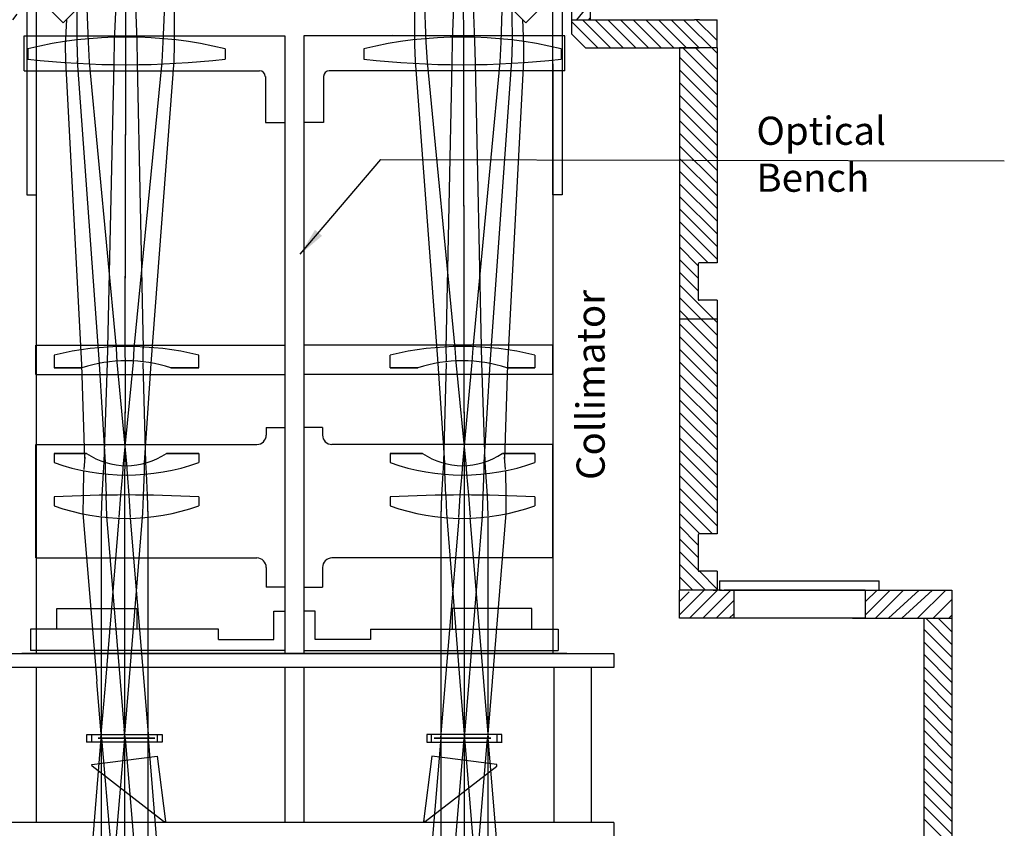
# Model space of a CAD drawing. Extents: x -1666 to 8304, y -1966 to 326.
# Drawn here: x 659 to 1708, y -1105 to -244 of the extents above; entities that cross this region are included whole.
import ezdxf

# ---------------------------------------------------------------- set-up
doc = ezdxf.new("R2010")
doc.units = 0
doc.header["$MEASUREMENT"] = 0
doc.linetypes.add('DASHED2', pattern=[9.525, 6.35, -3.175])
doc.layers.get('0').update_dxf_attribs({"linetype": 'CONTINUOUS'})
for name, color, linetype in [('1', 7, 'CONTINUOUS'), ('2', 7, 'CONTINUOUS'), ('CENTER', 7, 'CONTINUOUS'), ('DEWARASSY', 7, 'CONTINUOUS'), ('FILTER', 7, 'CONTINUOUS'), ('LAYER01', 7, 'CONTINUOUS'), ('LENSHOLDER', 7, 'CONTINUOUS'), ('OBBRACKET', 7, 'CONTINUOUS'), ('OPTICALBENCH', 7, 'CONTINUOUS'), ('POST', 7, 'CONTINUOUS'), ('SHUTTER', 7, 'CONTINUOUS')]:
    doc.layers.add(name, color=color, linetype=linetype)
doc.styles.get("Standard").update_dxf_attribs({"font": 'ARIAL.TTF'})
doc.dimstyles.new('tokoku', dxfattribs={"dimtxt": 10, "dimasz": 30, "dimexe": 0.18, "dimexo": 0.1, "dimgap": 0.1, "dimtad": 0, "dimtih": 1, "dimtoh": 1, "dimdec": 1, "dimzin": 0, "dimdsep": 46, "dimtxsty": 'Standard', "dimcen": 0.09, "dimclrd": 7, "dimclre": 7, "dimclrt": 5, "dimadec": 3, "dimazin": 0, "dimtfac": 1, "dimtdec": 1, "dimtofl": 0, "dimtmove": 0, "dimatfit": 3, "dimfxl": 0, "dimtolj": 1, "dimtzin": 0, "dimarcsym": 0})

msp = doc.modelspace()

# ---------------------------------------------------------------- hatches: boundary and pattern name
at = {"layer": 'LAYER01', "linetype": 'Continuous'}
h = msp.add_hatch(dxfattribs=at)
h.set_pattern_fill('ANSI31', scale=80, angle=5, style=0)
h.set_pattern_definition([(50, (230, 0), (-7.66044, 6.42788), [])])
h.paths.add_polyline_path([(656.7, 45.9), (636.7, 45.9), (636.7, -86.7), (649.6, -86.7), (649.6, -82.6), (656.7, -82.6)])
h.paths.add_polyline_path([(656.7, -115.6), (649.6, -115.6), (649.6, -111.5), (636.7, -111.5), (636.7, -243.7), (637.1, -244.1), (656.7, -244.1)])
h.paths.add_polyline_path([(1266.7, 45.9), (1266.7, 60.9), (636.7, 60.9), (636.7, 45.9)])
h.paths.add_polyline_path([(1246.7, -82.6), (1253.5, -82.6), (1253.5, -86.7), (1266.7, -86.7), (1266.7, -64.5), (1266.7, 45.9), (1246.7, 45.9)])
h.paths.add_polyline_path([(1266.7, -111.5), (1253.5, -111.5), (1253.5, -115.6), (1246.7, -115.6), (1246.7, -244.1), (1266.7, -244.1)])

# ---------------------------------------------------------------- linework, layer by layer
at = {"color": 250}
for p, q in [((833.5, -119.5, -5.6), (705.6, -247.4, 154)), ((1070.2, -119.5, -5.6), (1198.1, -247.4, 154))]:
    msp.add_line(p, q, dxfattribs=at)
at = {"color": 250, "ltscale": 40}
for p, q in [((705.6, -247.4, 154), (691.4, -233.2, 154)), ((1198.1, -247.4, 154), (1212.2, -233.2, 154))]:
    msp.add_line(p, q, dxfattribs=at)
at = {"linetype": 'Continuous'}
for points in [[(666.7, -190.6), (666.7, -430.6)], [(676.7, -190.6), (676.7, -430.6)], [(1236.7, -190.6), (1236.7, -430.6)], [(676.7, -291.1), (676.7, -919.1)], [(1226.7, -291.1), (1226.7, -919.1)]]:
    msp.add_lwpolyline(points, dxfattribs=at)
at = {"layer": '1', "color": 250}
for points in [[(695.9, -614.9), (705.9, -614.9), (725.5, -614.9, 47.4), (718.4, -614.9, 54.4)], [(718.4, -614.9, -54.4), (725.5, -614.9, -47.4), (705.9, -614.9), (695.9, -614.9)], [(827.3, -614.9, 54.4), (820.3, -614.9, 47.4), (839.9, -614.9), (849.9, -614.9)], [(849.9, -614.9), (839.9, -614.9), (820.3, -614.9, -47.4), (827.3, -614.9, -54.4)], [(1053.6, -614.9, -29.1), (1063.6, -614.9, -29.1), (1083.2, -614.9, -76.5), (1076.2, -614.9, -83.5)], [(1076.2, -614.9, 25.4), (1083.2, -614.9, 18.3), (1063.6, -614.9, -29.1), (1053.6, -614.9, -29.1)], [(1185.1, -614.9, -83.5), (1178, -614.9, -76.5), (1197.7, -614.9, -29.1), (1207.6, -614.9, -29.1)], [(1207.6, -614.9, -29.1), (1197.7, -614.9, -29.1), (1178, -614.9, 18.3), (1185.1, -614.9, 25.4)], [(712.8, -706), (695.9, -706), (718.4, -706, 54.4), (730.4, -706, 42.5)], [(730.4, -706, -42.5), (718.4, -706, -54.4), (695.9, -706), (712.8, -706)], [(815.4, -706, 42.5), (827.3, -706, 54.4), (849.9, -706), (833, -706)], [(833, -706), (849.9, -706), (827.3, -706, -54.4), (815.4, -706, -42.5)], [(1070.5, -706, -29.1), (1053.6, -706, -29.1), (1076.2, -706, -83.5), (1088.1, -706, -71.6)], [(1088.1, -706, 13.4), (1076.2, -706, 25.4), (1053.6, -706, -29.1), (1070.5, -706, -29.1)], [(1173.1, -706, -71.6), (1185.1, -706, -83.5), (1207.6, -706, -29.1), (1190.7, -706, -29.1)], [(1190.7, -706, -29.1), (1207.6, -706, -29.1), (1185.1, -706, 25.4), (1173.1, -706, 13.4)], [(772.9, -1009.5), (772.9, -1009.5), (742.8, -1009.5), (751.6, -1009.5, 21.3)], [(772.9, -1009.5), (772.9, -1009.5), (751.6, -1009.5, -21.3), (742.8, -1009.5)], [(772.9, -1009.5), (772.9, -1009.5), (751.6, -1009.5, 21.3), (772.9, -1009.5, 30.1)], [(772.9, -1009.5), (772.9, -1009.5), (772.9, -1009.5, -30.1), (751.6, -1009.5, -21.3)], [(772.9, -1009.5), (772.9, -1009.5), (772.9, -1009.5, 30.1), (794.2, -1009.5, 21.3)], [(772.9, -1009.5), (772.9, -1009.5), (794.2, -1009.5, 21.3), (803, -1009.5)], [(772.9, -1009.5), (772.9, -1009.5), (803, -1009.5), (794.2, -1009.5, -21.3)], [(772.9, -1009.5), (772.9, -1009.5), (794.2, -1009.5, -21.3), (772.9, -1009.5, -30.1)], [(1130.6, -1009.5, -29.1), (1130.6, -1009.5, -29.1), (1109.4, -1009.5, -7.8), (1100.5, -1009.5, -29.1)], [(1130.6, -1009.5, -29.1), (1130.6, -1009.5, -29.1), (1100.5, -1009.5, -29.1), (1109.4, -1009.5, -50.4)], [(1130.6, -1009.5, -29.1), (1130.6, -1009.5, -29.1), (1130.6, -1009.5, 1), (1109.4, -1009.5, -7.8)], [(1130.6, -1009.5, -29.1), (1130.6, -1009.5, -29.1), (1109.4, -1009.5, -50.4), (1130.6, -1009.5, -59.2)], [(1130.6, -1009.5, -29.1), (1130.6, -1009.5, -29.1), (1160.7, -1009.5, -29.1), (1151.9, -1009.5, -7.8)], [(1130.6, -1009.5, -29.1), (1130.6, -1009.5, -29.1), (1151.9, -1009.5, -7.8), (1130.6, -1009.5, 1)], [(1130.6, -1009.5, -29.1), (1130.6, -1009.5, -29.1), (1151.9, -1009.5, -50.4), (1160.7, -1009.5, -29.1)], [(1130.6, -1009.5, -29.1), (1130.6, -1009.5, -29.1), (1130.6, -1009.5, -59.2), (1151.9, -1009.5, -50.4)]]:
    msp.add_3dface(points, dxfattribs=at)
at = {"layer": '2', "color": 250, "extrusion": (0, -1, 1.22461e-16)}
for p, q in [((817.2, -135.8, 58.8), (811.8, -268, 59.3)), ((823.8, -129.1, 65.1), (823.8, -271.1, 71.4)), ((1079.7, -129.1, 36), (1079.7, -271.1, 42.3)), ((1086.3, -135.8, 29.7), (1091.7, -268, 30.2)), ((780.3, -172.6, 58.9), (783.8, -266.3, 59.3)), ((1123.2, -172.6, 29.8), (1119.7, -266.3, 30.2)), ((772.2, -180.7, 67.4), (771.9, -268, 71.3)), ((1131.3, -180.7, 38.3), (1131.6, -268, 42.2)), ((763.3, -189.6, 59), (760, -266.4, 59.3)), ((1140.2, -189.6, 29.9), (1143.5, -266.4, 30.2)), ((730.5, -222.4, 59.1), (732.1, -268.1, 59.3)), ((1173, -222.4, 30), (1171.4, -268.1, 30.2)), ((720.2, -232.7, 69.8), (720, -271.3, 71.5)), ((1183.3, -232.7, 40.7), (1183.5, -271.3, 42.4)), ((709.1, -243.8, 59.2), (707.8, -271.1, 59.3)), ((1194.4, -243.8, 30.1), (1195.7, -271.1, 30.2)), ((707.8, -271.1, 59.3), (708, -287.9, 58.7)), ((720, -267.4, 41.6), (720.7, -289.7, 41.6)), ((720, -268, 47.3), (720.7, -289.4, 46)), ((732.1, -268.1, 59.3), (733.2, -289.4, 58.5)), ((760, -266.4, 59.3), (759.5, -290.1, 58.4)), ((771.9, -262.3, -11.7), (771.9, -292.1, -12.3)), ((771.9, -262.3, 11.7), (771.9, -292.1, 12.3)), ((771.9, -262.5, 17.9), (771.9, -292, 16.7)), ((771.9, -264.1, 41.4), (771.9, -291.2, 41.5)), ((771.9, -264.7, 47.4), (771.9, -291, 45.9)), ((771.9, -268, 71.3), (771.9, -289.3, 70.9)), ((783.8, -266.3, 59.3), (784.3, -290.2, 58.4)), ((811.8, -268, 59.3), (810.6, -289.4, 58.5)), ((823.8, -271.1, 71.4), (823.2, -287.9, 71.1)), ((1079.7, -271.1, 42.3), (1080.3, -287.9, 42)), ((1091.7, -268, 30.2), (1092.9, -289.4, 29.4)), ((1119.7, -266.3, 30.2), (1119.2, -290.2, 29.3)), ((1131.6, -262.3, -17.4), (1131.6, -292.1, -16.8)), ((1131.6, -262.3, -40.8), (1131.6, -292.1, -41.4)), ((1131.6, -262.5, -11.2), (1131.6, -292, -12.4)), ((1131.6, -264.1, 12.3), (1131.6, -291.2, 12.4)), ((1131.6, -264.7, 18.3), (1131.6, -291, 16.8)), ((1131.6, -268, 42.2), (1131.6, -289.3, 41.8)), ((1143.5, -266.4, 30.2), (1144, -290.1, 29.3)), ((1171.4, -268.1, 30.2), (1170.3, -289.4, 29.4)), ((1183.5, -267.4, 12.5), (1182.8, -289.7, 12.5)), ((1183.5, -268, 18.2), (1182.8, -289.4, 16.9)), ((1195.7, -271.1, 30.2), (1195.5, -287.9, 29.6)), ((708, -287.9, 58.7), (725, -611.5, 15.7)), ((720.5, -287.8, 71.2), (743.8, -610.6, 34.6)), ((733.2, -289.4, 58.5), (761.9, -594, 32.9)), ((759.5, -290.1, 58.4), (752.5, -609.6, 31.6)), ((771.9, -289.3, 70.9), (771.3, -596.3, 52.1)), ((771.9, -291, 45.9), (771.3, -592.4, 14)), ((771.9, -292, 16.7), (771.3, -592.2, -2.5)), ((771.9, -292.1, 12.3), (771.3, -592.7, 19.2)), ((771.9, -292.1, -12.3), (771.3, -592.7, -19.2)), ((810.6, -289.4, 58.5), (780.8, -593.9, 32.9)), ((784.3, -290.2, 58.4), (790.6, -594.3, 33)), ((823.2, -287.9, 71.1), (798.9, -610.3, 34.6)), ((1080.3, -287.9, 42), (1104.6, -610.3, 5.5)), ((1092.9, -289.4, 29.4), (1122.7, -593.9, 3.8)), ((1119.2, -290.2, 29.3), (1112.9, -594.3, 3.9)), ((1131.6, -289.3, 41.8), (1132.2, -596.3, 23)), ((1131.6, -291, 16.8), (1132.2, -592.4, -15.1)), ((1131.6, -292, -12.4), (1132.2, -592.2, -31.6)), ((1131.6, -292.1, -16.8), (1132.2, -592.7, -9.9)), ((1131.6, -292.1, -41.4), (1132.2, -592.7, -48.3)), ((1170.3, -289.4, 29.4), (1141.6, -594, 3.8)), ((1144, -290.1, 29.3), (1151, -609.6, 2.5)), ((1183, -287.8, 42.1), (1159.7, -610.6, 5.5)), ((1195.5, -287.9, 29.6), (1178.5, -611.5, -13.4)), ((761.9, -594, 32.9), (762.8, -609, 31.5)), ((771.3, -596.3, 52.1), (771.4, -611.5, 50.2)), ((780.8, -593.9, 32.9), (780, -608.9, 31.5)), ((790.5, -592.6), (790.2, -607.6)), ((1113, -592.6, -29.1), (1113.3, -607.6, -29.1)), ((1122.7, -593.9, 3.8), (1123.5, -608.9, 2.4)), ((1132.2, -596.3, 23), (1132.2, -611.5, 21.2)), ((1141.6, -594, 3.8), (1140.7, -609, 2.4)), ((771.4, -607.2, -2.8), (771.1, -718.7, -10.3)), ((771.4, -607.4, 12.9), (771.1, -719.1, 1.3)), ((771.4, -607.7, -18.8), (771.1, -717.4, -22.2)), ((771.4, -607.7, 18.8), (771.1, -717.4, 22.2)), ((1132.1, -607.2, -31.9), (1132.4, -718.7, -39.4)), ((1132.1, -607.4, -16.2), (1132.4, -719.1, -27.8)), ((1132.1, -607.7, -47.9), (1132.4, -717.4, -51.3)), ((1132.1, -607.7, -10.3), (1132.4, -717.4, -6.9)), ((725, -611.5, 15.7), (728.2, -711.5, 12)), ((743.8, -610.6, 34.6), (750.2, -715.6, 22.1)), ((752.5, -609.6, 31.6), (749, -715.1, 23.8)), ((762.8, -609, 31.5), (772.8, -717.2, 23.4)), ((780, -608.9, 31.5), (769.4, -717.1, 23.4)), ((771.4, -609.2, 34.7), (771.1, -715, 34.1)), ((771.4, -611.5, 50.2), (771.1, -711.6, 45.9)), ((790.2, -609.4, 31.6), (793.2, -715.7, 23.8)), ((798.9, -610.3, 34.6), (791.9, -716.1, 22.1)), ((1104.6, -610.3, 5.5), (1111.6, -716.1, -7)), ((1113.3, -609.4, 2.5), (1110.3, -715.7, -5.3)), ((1123.5, -608.9, 2.4), (1134.1, -717.1, -5.7)), ((1140.7, -609, 2.4), (1130.7, -717.2, -5.7)), ((1132.1, -609.2, 5.6), (1132.4, -715, 5)), ((1132.2, -611.5, 21.2), (1132.4, -711.6, 16.8)), ((1151, -609.6, 2.5), (1154.5, -715.1, -5.3)), ((1159.7, -610.6, 5.5), (1153.3, -715.6, -7)), ((1178.5, -611.5, -13.4), (1175.3, -711.5, -17.1)), ((728.5, -710, 23.8), (727.4, -723.3, 23.8)), ((1175.1, -710, -5.3), (1176.1, -723.3, -5.3)), ((749, -715.1, 23.8), (748.2, -726.5, 23.8)), ((750.2, -715.6, 22.1), (750.2, -726.8, 22.9)), ((750.2, -723.1, 46.6), (751.2, -751.2, 46.9)), ((769.4, -717.1, 23.4), (768.6, -727.9, 23.4)), ((771.1, -717.4, 22.2), (771, -727.9, 22.9)), ((772.8, -717.2, 23.4), (773.5, -727.9, 23.4)), ((791.9, -716.1, 22.1), (791.9, -727.2, 22.9)), ((793.2, -715.7, 23.8), (793.9, -726.9, 23.8)), ((1110.3, -715.7, -5.3), (1109.6, -726.9, -5.3)), ((1111.6, -716.1, -7), (1111.6, -727.2, -6.2)), ((1130.7, -717.2, -5.7), (1130, -727.9, -5.7)), ((1132.4, -717.4, -6.9), (1132.5, -727.9, -6.2)), ((1134.1, -717.1, -5.7), (1134.9, -727.9, -5.7)), ((1153.3, -723.1, 17.5), (1152.3, -751.2, 17.8)), ((1153.3, -715.6, -7), (1153.3, -726.8, -6.2)), ((1154.5, -715.1, -5.3), (1155.3, -726.5, -5.3)), ((727.3, -724.2, 12), (726.7, -751, 11.4)), ((748.2, -726.5, 23.8), (746.7, -750.7, 22.7)), ((768.6, -727.9, 23.4), (766.4, -750.4, 22.4)), ((771, -724.3, 46.8), (770.9, -751, 47.1)), ((771, -726.4, 34.9), (770.9, -750.7, 35.7)), ((771, -727.9, 22.9), (770.9, -750.4, 24.1)), ((771, -729.1, 0.6), (770.9, -750.2, -1.5)), ((773.5, -727.9, 23.4), (775.5, -750.4, 22.4)), ((791.9, -725.6, 34.8), (790.8, -750.8, 35.6)), ((793.9, -726.9, 23.8), (795.1, -750.6, 22.7)), ((1109.6, -726.9, -5.3), (1108.4, -750.6, -6.4)), ((1111.6, -725.6, 5.7), (1112.7, -750.8, 6.5)), ((1130, -727.9, -5.7), (1128, -750.4, -6.7)), ((1132.5, -724.3, 17.7), (1132.6, -751, 18)), ((1132.5, -726.4, 5.8), (1132.6, -750.7, 6.6)), ((1132.5, -727.9, -6.2), (1132.6, -750.4, -5)), ((1132.5, -729.1, -28.5), (1132.6, -750.2, -30.6)), ((1134.9, -727.9, -5.7), (1137.2, -750.4, -6.7)), ((1155.3, -726.5, -5.3), (1156.8, -750.7, -6.4)), ((1176.3, -724.2, -17.1), (1176.8, -751, -17.7)), ((726.7, -751, 11.4), (726.6, -770.2, 11)), ((746.7, -750.7, 22.7), (745.9, -772.6, 21.9)), ((751, -750.6, 24.2), (751.7, -772.9, 24.9)), ((766.4, -750.4, 22.4), (764.7, -774.1, 21.5)), ((770.9, -750.2, -1.5), (770.9, -775.2, -3.3)), ((770.9, -750.3, -12.7), (770.9, -774.8, -13.9)), ((770.9, -750.4, -24.1), (770.9, -773.9, -24.9)), ((770.9, -750.4, 24.1), (770.9, -773.9, 24.9)), ((770.9, -750.7, 35.7), (770.9, -772.4, 36)), ((770.9, -751, 47.1), (770.9, -770.3, 47)), ((775.5, -750.4, 22.4), (777, -774.2, 21.5)), ((790.6, -751.1, 46.9), (790, -769.7, 46.8)), ((795.1, -750.4), (795.8, -774.1)), ((795.1, -750.5, 11.5), (795.8, -773.8, 11)), ((795.1, -750.6, 22.7), (795.8, -773, 21.9)), ((1108.4, -750.4, -29.1), (1107.7, -774.1, -29.1)), ((1108.4, -750.5, -17.6), (1107.7, -773.8, -18.1)), ((1108.4, -750.6, -6.4), (1107.7, -773, -7.2)), ((1112.9, -751.1, 17.8), (1113.5, -769.7, 17.7)), ((1128, -750.4, -6.7), (1126.5, -774.2, -7.6)), ((1132.6, -750.2, -30.6), (1132.6, -775.2, -32.4)), ((1132.6, -750.3, -41.8), (1132.6, -774.8, -43)), ((1132.6, -750.4, -53.2), (1132.6, -773.9, -54)), ((1132.6, -750.4, -5), (1132.6, -773.9, -4.2)), ((1132.6, -750.7, 6.6), (1132.6, -772.4, 6.9)), ((1132.6, -751, 18), (1132.6, -770.3, 17.9)), ((1137.2, -750.4, -6.7), (1138.8, -774.1, -7.6)), ((1152.5, -750.6, -4.9), (1151.8, -772.9, -4.2)), ((1156.8, -750.7, -6.4), (1157.6, -772.6, -7.2)), ((1176.8, -751, -17.7), (1176.9, -770.2, -18.1)), ((726.6, -770.2, 11), (741.4, -948.6, 2.6)), ((746, -773.4, 11), (746, -948.6, 2.8)), ((764.9, -774.8, 10.8), (750.6, -948.6, 2.6)), ((751.7, -772.9, 24.9), (766.1, -948.9, 28)), ((770.9, -770.3, 47), (770.9, -945.1, 30.5)), ((770.9, -772.4, 36), (770.9, -945.4, 27.9)), ((770.9, -773.9, -24.9), (770.9, -952.1, -24.9)), ((770.9, -773.9, 24.9), (770.9, -945.8, 24.9)), ((770.9, -774.8, -13.9), (770.9, -951.7, -22.3)), ((770.9, -775.2, -3.3), (770.9, -951.4, -19.9)), ((790, -769.7, 46.8), (775.6, -948.9, 27.9)), ((776.8, -774.9, 10.8), (791.3, -948.9, 5.4)), ((795.8, -773.8, 11), (795.8, -948.9, 5.8)), ((1107.7, -773.8, -18.1), (1107.7, -948.9, -23.3)), ((1126.7, -774.9, -18.2), (1112.2, -948.9, -23.6)), ((1113.5, -769.7, 17.7), (1127.9, -948.9, -1.2)), ((1132.6, -770.3, 17.9), (1132.6, -945.1, 1.4)), ((1132.6, -772.4, 6.9), (1132.6, -945.4, -1.2)), ((1132.6, -773.9, -54), (1132.6, -952.1, -54)), ((1132.6, -773.9, -4.2), (1132.6, -945.8, -4.2)), ((1132.6, -774.8, -43), (1132.6, -951.7, -51.4)), ((1132.6, -775.2, -32.4), (1132.6, -951.4, -49)), ((1151.8, -772.9, -4.2), (1137.4, -948.9, -1.1)), ((1138.6, -774.8, -18.2), (1152.9, -948.6, -26.5)), ((1157.5, -773.4, -18.1), (1157.5, -948.6, -26.3)), ((1176.9, -770.2, -18.1), (1162.1, -948.6, -26.5)), ((741.1, -948.9, 0.3), (746.1, -1009.5, 0.3)), ((750.5, -948.9, 5.4), (745.4, -1009.5, -0.3)), ((746, -948.9, 0.3), (746, -1009.5, 0.3)), ((766.1, -948.9, 28), (771.1, -1009.5, 25.1)), ((775.6, -948.9, 27.9), (770.6, -1009.5, 25.1)), ((770.9, -948.9, -24.6), (770.9, -1009.5, -24.6)), ((770.9, -948.9, 25.2), (770.9, -1009.5, 25.2)), ((770.9, -948.9, 28.1), (770.9, -1009.5, 25.3)), ((770.9, -948.9, 30.7), (770.9, -1009.5, 25)), ((791.3, -948.9, 5.4), (796.3, -1009.5, -0.3)), ((795.8, -948.9, 5.8), (795.8, -1009.5, 0)), ((795.8, -948.9, 0.3), (795.8, -1009.5, 0.3)), ((795.8, -948.9, 3.2), (795.8, -1009.5, 0.3)), ((1112.2, -948.9, -23.6), (1107.2, -1009.5, -29.4)), ((1107.7, -948.9, -23.3), (1107.7, -1009.5, -29.1)), ((1107.7, -948.9, -25.9), (1107.7, -1009.5, -28.8)), ((1107.7, -948.9, -28.8), (1107.7, -1009.5, -28.8)), ((1127.9, -948.9, -1.2), (1132.9, -1009.5, -4)), ((1137.4, -948.9, -1.1), (1132.4, -1009.5, -4)), ((1132.6, -948.9, -53.7), (1132.6, -1009.5, -53.7)), ((1132.6, -948.9, 1.6), (1132.6, -1009.5, -4.1)), ((1132.6, -948.9, -1), (1132.6, -1009.5, -3.8)), ((1132.6, -948.9, -3.9), (1132.6, -1009.5, -3.9)), ((1153, -948.9, -23.7), (1158.1, -1009.5, -29.4)), ((1162.4, -948.9, -28.8), (1157.4, -1009.5, -28.8)), ((1157.5, -948.9, -28.8), (1157.5, -1009.5, -28.8)), ((745.7, -1009.5, 0.2), (736.3, -1124.2, -5.2)), ((746, -1009.5, 0), (746, -1122.4, -10.6)), ((746.5, -1009.5, -0.3), (755.8, -1120.9, -10.9)), ((770.7, -1009.5, -24.6), (761.4, -1122, -24.6)), ((770.9, -1009.5, 25), (771, -1137.2, 18.8)), ((771.4, -1009.5, 24.6), (780.6, -1120.4, 14.1)), ((795.8, -1009.5, 0.3), (795.8, -1121.3, 0.3)), ((795.8, -1009.5, 0.3), (795.8, -1121.4, -4.9)), ((795.8, -1009.5, 0), (795.8, -1121.7, -10.6)), ((796, -1009.5, 0.2), (805.4, -1123.2, -5.2)), ((1107.5, -1009.5, -28.9), (1098.1, -1123.2, -34.3)), ((1107.7, -1009.5, -29.1), (1107.7, -1121.7, -39.7)), ((1107.7, -1009.5, -28.8), (1107.7, -1121.4, -34)), ((1107.7, -1009.5, -28.8), (1107.7, -1121.3, -28.8)), ((1132.1, -1009.5, -4.5), (1122.9, -1120.4, -15)), ((1132.6, -1009.5, -4.1), (1132.6, -1137.2, -10.3)), ((1132.8, -1009.5, -53.7), (1142.1, -1122, -53.7)), ((1157, -1009.5, -29.4), (1147.7, -1120.9, -40)), ((1157.5, -1009.5, -29.1), (1157.5, -1122.4, -39.7)), ((1157.8, -1009.5, -28.9), (1167.2, -1124.2, -34.3))]:
    msp.add_line(p, q, dxfattribs=at)
at = {"layer": 'CENTER', "color": 250}
for p, q in [((770.9, -832.3), (770.9, -1024.7)), ((1132.6, -832.3, -29.1), (1132.6, -1024.7, -29.1))]:
    msp.add_line(p, q, dxfattribs=at)
at = {"layer": 'DEWARASSY', "color": 7, "linetype": 'Continuous'}
for points in [[(1246.7, 45.9), (1246.7, -244.1)], [(1266.7, 45.9), (1266.7, -244.1)], [(1246.7, -244.1), (1361.7, -244.1)], [(1246.7, -244.1), (1246.7, -259.1)], [(1246.7, -246), (1274.9, -274.1)], [(1258.4, -244.1), (1288.4, -274.1)], [(1271.9, -244.1), (1301.9, -274.1)], [(1285.3, -244.1), (1315.3, -274.1)], [(1298.8, -244.1), (1328.8, -274.1)], [(1312.3, -244.1), (1342.3, -274.1)], [(1325.7, -244.1), (1355.7, -274.1)], [(1339.2, -244.1), (1369.2, -274.1)], [(1352.7, -244.1), (1382.7, -274.1)], [(1361.7, -244.1), (1377.7, -244.1)], [(1366.1, -244.1), (1401.7, -279.7)], [(1383.1, -244.1), (1377.7, -244.1)], [(1379.6, -244.1), (1401.7, -266.3)], [(1383.1, -244.1), (1401.7, -244.1)], [(1401.7, -274.1), (1401.7, -244.1)], [(1246.7, -259.1), (1261.7, -274.1)], [(1261.7, -274.1), (1382.7, -274.1)], [(1361.7, -274.1), (1361.7, -562.9)], [(1372.1, -274.1), (1361.7, -274.1)], [(1401.7, -274.1), (1361.7, -274.1)], [(1382.7, -274.1), (1361.7, -274.1)], [(1401.7, -310.5), (1365.4, -274.1)], [(1388.7, -274.1), (1377.4, -274.1)], [(1401.7, -297.1), (1378.8, -274.1)], [(1401.7, -274.1), (1401.7, -502.9)], [(1401.7, -324), (1361.7, -284)], [(1401.7, -337.5), (1361.7, -297.5)], [(1401.7, -350.9), (1361.7, -310.9)], [(1401.7, -364.4), (1361.7, -324.4)], [(1401.7, -377.9), (1361.7, -337.9)], [(1401.7, -391.4), (1361.7, -351.4)], [(1401.7, -404.8), (1361.7, -364.8)], [(1401.7, -418.3), (1361.7, -378.3)], [(1401.7, -431.8), (1361.7, -391.8)], [(1401.7, -445.2), (1361.7, -405.2)], [(1401.7, -458.7), (1361.7, -418.7)], [(1401.7, -472.2), (1361.7, -432.2)], [(1401.7, -485.6), (1361.7, -445.6)], [(1401.7, -499.1), (1361.7, -459.1)], [(1392.1, -502.9), (1361.7, -472.6)], [(1381.7, -506.1), (1361.7, -486.1)], [(1381.7, -519.5), (1361.7, -499.5)], [(1401.7, -502.9), (1382.7, -502.9)], [(1381.7, -533), (1361.7, -513)], [(1381.7, -503.9), (1381.7, -541.9)], [(1401.7, -566.5), (1361.7, -526.5)], [(1401.7, -579.9), (1361.7, -539.9)], [(1401.7, -542.9), (1382.7, -542.9)], [(1401.7, -542.9), (1401.7, -791.6)], [(1371.2, -562.9), (1361.7, -553.4)], [(1361.7, -562.9), (1361.7, -851.6)], [(1387.7, -562.9), (1361.7, -562.9)], [(1372.1, -562.9), (1361.7, -562.9)], [(1387.7, -562.9), (1361.7, -562.9)], [(1401.7, -562.9), (1361.7, -562.9)], [(1401.7, -594.6), (1370.1, -562.9)], [(1388.7, -562.9), (1377.4, -562.9)], [(1401.7, -608), (1361.7, -568)], [(1401.7, -621.5), (1361.7, -581.5)], [(1401.7, -635), (1361.7, -595)], [(1401.7, -648.4), (1361.7, -608.4)], [(1401.7, -661.9), (1361.7, -621.9)], [(1401.7, -675.4), (1361.7, -635.4)], [(1401.7, -688.9), (1361.7, -648.9)], [(1401.7, -702.3), (1361.7, -662.3)], [(1401.7, -715.8), (1361.7, -675.8)], [(1401.7, -729.3), (1361.7, -689.3)], [(1401.7, -742.7), (1361.7, -702.7)], [(1401.7, -756.2), (1361.7, -716.2)], [(1401.7, -769.7), (1361.7, -729.7)], [(1401.7, -783.1), (1361.7, -743.1)], [(1396.8, -791.6), (1361.7, -756.6)], [(1383.3, -791.6), (1361.7, -770.1)], [(1381.7, -803.6), (1361.7, -783.6)], [(1381.7, -792.6), (1381.7, -830.6)], [(1401.7, -791.6), (1382.7, -791.6)], [(1381.7, -817), (1361.7, -797)], [(1381.7, -830.5), (1361.7, -810.5)], [(1388.7, -851), (1361.7, -824)], [(1376, -851.6), (1361.7, -837.4)], [(1401.7, -831.6), (1382.7, -831.6)], [(1401.7, -850.5), (1382.9, -831.6)], [(1401.7, -831.6), (1401.7, -851.6)], [(1404.4, -841.6), (1574.4, -841.6)], [(1574.4, -851.6), (1574.4, -841.6)], [(1361.7, -881.6), (1361.7, -851.6)], [(1361.7, -878), (1388.1, -851.6)], [(1387.7, -851.6), (1361.7, -851.6)], [(1372.1, -851.6), (1361.7, -851.6)], [(1361.7, -863.9), (1372.1, -853.5)], [(1372.3, -881.6), (1402.3, -851.6)], [(1406.4, -851.6), (1377.4, -851.6)], [(1386.4, -881.6), (1416.4, -851.6)], [(1397.7, -851.6), (1401.7, -851.6)], [(1404.4, -851.6), (1574.4, -851.6)], [(1419.4, -851.6), (1409.4, -851.6)], [(1419.4, -851.6), (1419.4, -881.6)], [(1559.4, -851.6), (1419.4, -851.6)], [(1558.9, -851.6), (1651.7, -851.6)], [(1559.4, -878.3), (1586.1, -851.6)], [(1559.4, -851.6), (1559.4, -881.6)], [(1559.4, -864.2), (1572, -851.6)], [(1559.4, -851.6), (1569.4, -851.6)], [(1570.3, -881.6), (1600.3, -851.6)], [(1584.4, -881.6), (1616.9, -851.6)], [(1598.5, -881.6), (1631, -851.6)], [(1615.2, -881.6), (1645.2, -851.6)], [(1651.7, -851.6), (1651.7, -881.6)], [(1400.6, -881.6), (1419.4, -862.8)], [(1631.8, -881.6), (1651.7, -861.7)], [(1414.7, -881.6), (1419.4, -876.9)], [(1648.5, -881.6), (1651.7, -878.4)], [(1419.4, -881.6), (1361.7, -881.6)], [(1559.4, -881.6), (1419.4, -881.6)], [(1545.9, -881.6), (1628.7, -881.6)], [(1621.8, -881.6), (1621.8, -1151.6)], [(1621.8, -881.6), (1651.7, -881.6)], [(1651.8, -909.6), (1623.8, -881.6)], [(1634.1, -881.6), (1639.7, -881.6)], [(1651.8, -896.2), (1637.2, -881.6)], [(1651.8, -881.6), (1651.8, -1151.6)], [(1651.8, -923.1), (1621.8, -893.1)], [(1651.8, -936.6), (1621.8, -906.6)], [(1651.8, -950), (1621.8, -920)], [(1651.8, -963.5), (1621.8, -933.5)], [(1651.8, -977), (1621.8, -947)], [(1651.8, -990.5), (1621.8, -960.5)], [(1651.8, -1003.9), (1621.8, -973.9)], [(1651.8, -1017.4), (1621.8, -987.4)], [(1651.8, -1030.9), (1621.8, -1000.9)], [(1651.8, -1044.3), (1621.8, -1014.3)], [(1651.8, -1057.8), (1621.8, -1027.8)], [(1651.8, -1071.3), (1621.8, -1041.3)], [(1651.8, -1084.7), (1621.8, -1054.7)], [(1651.8, -1098.2), (1621.8, -1068.2)], [(1651.8, -1111.7), (1621.8, -1081.7)], [(1651.8, -1125.2), (1621.8, -1095.2)]]:
    msp.add_lwpolyline(points, dxfattribs=at)
for centre, start, end in [((1382.7, -503.9), 90, 180), ((1382.7, -541.9), 180, 270), ((1382.7, -792.6), 90, 180), ((1382.7, -830.6), 180, 270)]:
    msp.add_arc(centre, 1, start, end, dxfattribs=at)
at = {"layer": 'FILTER', "color": 250}
for p, q in [((735.9, -1013.5), (735.9, -1005.5)), ((805.9, -1013.5), (805.9, -1005.5)), ((1097.6, -1013.5, -29.1), (1097.6, -1005.5, -29.1)), ((1167.6, -1013.5, -29.1), (1167.6, -1005.5, -29.1)), ((770.9, -1009.5), (743.9, -1009.5)), ((1132.6, -1009.5, -29.1), (1159.6, -1009.5, -29.1)), ((812.4, -1098.2), (814.4, -1098)), ((1091.1, -1098.2, -29.1), (1089.1, -1098, -29.1))]:
    msp.add_line(p, q, dxfattribs=at)
at = {"layer": 'FILTER', "color": 250, "linetype": 'DASHED2'}
for p, q in [((771.2, -1006.5), (770.2, -998.6)), ((1132.3, -1006.5, -29.1), (1133.4, -998.6, -29.1)), ((810.9, -1013.5), (730.5, -1013.5)), ((745.9, -1009.5), (795.9, -1009.5)), ((1092.6, -1013.5, -29.1), (1173, -1013.5, -29.1)), ((1157.6, -1009.5, -29.1), (1107.6, -1009.5, -29.1))]:
    msp.add_line(p, q, dxfattribs=at)
at = {"layer": 'FILTER', "color": 250}
msp.add_lwpolyline([(810.9, -1005.5), (810.9, -1013.5), (730.9, -1013.5), (730.9, -1005.5)], close=True, dxfattribs=at)
at = {"layer": 'FILTER', "color": 250, "elevation": -29.1}
msp.add_lwpolyline([(1092.6, -1005.5), (1092.6, -1013.5), (1172.6, -1013.5), (1172.6, -1005.5)], close=True, dxfattribs=at)
at = {"layer": 'FILTER', "color": 250}
msp.add_lwpolyline([(812.4, -1098.2), (736.5, -1039.3), (736.2, -1037.3), (805.7, -1028.5), (814.4, -1098)], dxfattribs=at)
at = {"layer": 'FILTER', "color": 250, "elevation": -29.1}
msp.add_lwpolyline([(1091.1, -1098.2), (1167.1, -1039.3), (1167.3, -1037.3), (1097.9, -1028.5), (1089.1, -1098)], dxfattribs=at)
at = {"layer": 'LAYER01', "color": 250, "linetype": 'Continuous'}
for p, q in [((667.9, -275), (667.9, -286)), ((877.9, -275), (877.9, -286)), ((1025.6, -275, -29.1), (1025.6, -286, -29.1)), ((1235.6, -275, -29.1), (1235.6, -286, -29.1)), ((695.9, -601.3), (695.9, -614.9)), ((849.9, -614.9), (849.9, -601.3)), ((1053.6, -614.9, -29.1), (1053.6, -601.3, -29.1)), ((1207.6, -601.3, -29.1), (1207.6, -614.9, -29.1)), ((695.9, -614.9), (725.5, -614.9, -47.4)), ((820.3, -614.9, -47.4), (849.9, -614.9)), ((1083.2, -614.9, -76.5), (1053.6, -614.9, -29.1)), ((1207.6, -614.9, -29.1), (1178, -614.9, -76.5)), ((730.4, -706, -42.5), (695.9, -706)), ((695.9, -706), (695.9, -715.7)), ((815.4, -706, -42.5), (849.9, -706)), ((849.9, -706), (849.9, -715.7)), ((1088.1, -706, -71.6), (1053.6, -706, -29.1)), ((1053.6, -706, -29.1), (1053.6, -715.7, -29.1)), ((1173.1, -706, -71.6), (1207.6, -706, -29.1)), ((1207.6, -706, -29.1), (1207.6, -715.7, -29.1)), ((695.9, -752.4), (695.9, -761.9)), ((849.9, -752.4), (849.9, -761.9)), ((1053.6, -752.4, -29.1), (1053.6, -761.9, -29.1)), ((1207.6, -752.4, -29.1), (1207.6, -761.9, -29.1))]:
    msp.add_line(p, q, dxfattribs=at)
at = {"layer": 'LAYER01', "color": 7, "linetype": 'Continuous'}
msp.add_line((1404.4, -841.6), (1404.4, -851.6), dxfattribs=at)
at = {"layer": 'LAYER01', "linetype": 'Continuous'}
msp.add_line((1032.6, -893.1), (1032.7, -904.1), dxfattribs=at)
at = {"layer": 'LAYER01', "color": 250, "linetype": 'Continuous'}
for centre, radius, start, end in [((772.9, -709.9), 447.4, 76.4254, 103.5746), ((1130.6, -709.9, -29.1), 447.4, 76.4254, 103.5746), ((772.9, 620.4), 912.4, 263.392, 276.608), ((1130.6, 620.4, -29.1), 912.4, 263.392, 276.608), ((772.9, -920), 327.9, 76.4183, 103.5817), ((1130.6, -920, -29.1), 327.9, 76.4183, 103.5817), ((772.9, -761.8, -47.4), 154.4, 72.123, 107.877), ((1130.6, -761.8, -76.5), 154.4, 72.123, 107.877), ((772.9, -643.6, -42.5), 75.5, 235.7618, 304.2382), ((1130.6, -643.6, -71.6), 75.5, 235.7618, 304.2382), ((772.9, -500.7), 228.4, 250.2959, 289.7041), ((1130.6, -500.7, -29.1), 228.4, 250.2959, 289.7041), ((772.9, -2130.3), 1380, 86.8015, 93.1985), ((1130.6, -2130.3, -29.1), 1380, 86.8015, 93.1985), ((772.9, -546.4), 228.8, 250.3349, 289.6651), ((1130.6, -546.4, -29.1), 228.8, 250.3349, 289.6651)]:
    msp.add_arc(centre, radius, start, end, dxfattribs=at)
at = {"layer": 'LENSHOLDER', "color": 7, "linetype": 'Continuous'}
for points in [[(664, -261.1), (941.7, -261.1)], [(664, -298.4), (664, -261.1)], [(1239.5, -261.1), (961.7, -261.1)], [(1239.5, -298.4), (1239.5, -261.1)], [(664, -298.4), (914.7, -298.4)], [(696.6, -298.4), (762.9, -298.4)], [(1239.5, -298.4), (988.8, -298.4)], [(1206.9, -298.4), (1140.6, -298.4)], [(920.8, -304.4), (920.8, -353.5)], [(982.7, -304.4), (982.7, -353.5)], [(920.8, -353.5), (941.7, -353.5)], [(982.7, -353.5), (961.7, -353.5)], [(676.5, -590.8), (941.7, -590.8)], [(676.5, -622), (676.5, -590.8)], [(1227, -590.8), (961.7, -590.8)], [(1227, -622), (1227, -590.8)], [(676.5, -622), (941.7, -622)], [(1227, -622), (961.7, -622)], [(921.7, -678.5), (941.7, -678.5)], [(921.7, -678.5), (921.7, -686.5)], [(981.7, -678.5), (961.7, -678.5)], [(981.7, -678.5), (981.7, -686.5)], [(676.5, -817.4), (676.5, -696.5)], [(676.5, -696.5), (911.7, -696.5)], [(708.6, -696.5), (773.6, -696.5)], [(1227, -696.5), (991.7, -696.5)], [(1194.9, -696.5), (1129.9, -696.5)], [(1227, -817.4), (1227, -696.5)], [(676.5, -817.4), (911.7, -817.4)], [(872.8, -817.4), (888.7, -817.4)], [(1227, -817.4), (991.7, -817.4)], [(1030.7, -817.4), (1014.8, -817.4)], [(921.7, -827.4), (921.7, -848.4)], [(981.7, -827.4), (981.7, -848.4)], [(941.7, -848.4), (921.7, -848.4)], [(961.7, -848.4), (981.7, -848.4)]]:
    msp.add_lwpolyline(points, dxfattribs=at)
for centre, radius, start, end in [((914.7, -304.4), 6.02, 0, 90), ((988.8, -304.4), 6.02, 90, 180), ((911.7, -686.5), 10, 270, 0), ((991.7, -686.5), 10, 180, 270), ((911.7, -827.4), 10, 0, 90), ((991.7, -827.4), 10, 90, 180)]:
    msp.add_arc(centre, radius, start, end, dxfattribs=at)
at = {"layer": 'OBBRACKET', "linetype": 'Continuous'}
for points in [[(1226.7, -430.6), (1226.7, -190.6)], [(666.7, -430.6), (676.7, -430.6)], [(1236.7, -430.6), (1226.7, -430.6)]]:
    msp.add_lwpolyline(points, dxfattribs=at)
at = {"layer": 'OPTICALBENCH', "color": 250, "linetype": 'Continuous'}
for points in [[(941.7, -261.1), (941.7, -919.1)], [(961.7, -261.1), (961.7, -919.1)], [(941.7, -934.1), (941.7, -1099.1)], [(961.7, -934.1), (961.7, -1099.1)]]:
    msp.add_lwpolyline(points, dxfattribs=at)
at = {"layer": 'OPTICALBENCH', "color": 4, "linetype": 'Continuous'}
for points in [[(1055.9, -260.1), (1055.9, -260.1)], [(1055.9, -260.1), (1055.9, -260.1)], [(1055.9, -260.1), (1055.9, -260.1)], [(1055.9, -260.1), (1055.9, -260.1)], [(1055.9, -260.1), (1055.9, -260.1)], [(1055.9, -260.1), (1055.9, -260.1)], [(1055.9, -260.1), (1055.9, -260.1)], [(1055.9, -260.1), (1055.9, -260.1)], [(1055.9, -260.1), (1055.9, -260.1)], [(1055.9, -260.1), (1055.9, -260.1)], [(1055.9, -260.1), (1055.9, -260.1)], [(1055.9, -260.1), (1055.9, -260.1)], [(1241.7, -261.1), (1241.7, -261.1)], [(1241.7, -261.1), (1241.7, -261.1)], [(1241.7, -261.1), (1241.7, -261.1)], [(1241.7, -261.1), (1241.7, -261.1)]]:
    msp.add_lwpolyline(points, dxfattribs=at)
at = {"layer": 'OPTICALBENCH', "linetype": 'Continuous'}
for points in [[(611.7, -919.1), (1291.7, -919.1)], [(1241.7, -919.1), (661.7, -919.1)], [(1241.7, -919.1), (1241.7, -919.1)], [(1241.7, -919.1), (1241.7, -919.1)], [(1291.7, -919.1), (1291.7, -934.1)], [(1291.7, -934.1), (611.7, -934.1)], [(1291.7, -1099.1), (611.7, -1099.1)], [(1291.7, -1099.1), (1291.7, -1114.1)]]:
    msp.add_lwpolyline(points, dxfattribs=at)
at = {"layer": 'POST', "color": 7, "linetype": 'Continuous'}
msp.add_lwpolyline([(676.7, -934.1), (676.7, -1099.1)], dxfattribs=at)
at = {"layer": 'POST', "linetype": 'Continuous'}
for points in [[(1227.8, -934.1), (1227.8, -1099.1)], [(1267.8, -934.1), (1267.8, -1099.1)]]:
    msp.add_lwpolyline(points, dxfattribs=at)
at = {"layer": 'SHUTTER', "linetype": 'Continuous'}
for points in [[(698.8, -871.1), (783.8, -871.1)], [(698.8, -893.1), (698.8, -871.1)], [(783.8, -871.1), (783.8, -893.1)], [(929.7, -874.1), (941.7, -874.1)], [(929.7, -904.1), (929.7, -874.1)], [(941.7, -874.1), (941.7, -916.1)], [(973.7, -874.1), (961.7, -874.1)], [(961.7, -874.1), (961.7, -916.1)], [(973.7, -904.1), (973.7, -874.1)], [(1204.6, -871.1), (1119.6, -871.1)], [(1119.6, -871.1), (1119.6, -893.1)], [(1204.6, -893.1), (1204.6, -871.1)], [(870.8, -893.1), (670.8, -893.1)], [(670.8, -893.1), (670.8, -916.1)], [(870.8, -902.1), (870.8, -893.1)], [(870.8, -904.1), (870.8, -896.1)], [(1032.6, -893.1), (1232.6, -893.1)], [(1232.6, -893.1), (1232.6, -916.1)], [(870.8, -904.1), (929.7, -904.1)], [(1032.7, -904.1), (973.7, -904.1)], [(941.7, -916.1), (670.8, -916.1)], [(961.7, -916.1), (1232.6, -916.1)]]:
    msp.add_lwpolyline(points, dxfattribs=at)

# ---------------------------------------------------------------- texts
at = {"color": 7, "linetype": 'Continuous', "insert": (1443.6, -347.3), "char_height": 30, "width": 5.684341886080801e-14, "attachment_point": 1}
msp.add_mtext('Optical Bench', dxfattribs=at)
at = {"layer": 'LAYER01', "color": 7, "linetype": 'Continuous', "insert": (1252.1, -734.3), "char_height": 30, "width": 270.785, "attachment_point": 1, "rotation": 90}
msp.add_mtext('Collimator', dxfattribs=at)

# ---------------------------------------------------------------- leaders
at = {"color": 7, "linetype": 'Continuous'}
msp.add_leader([(958, -493.9), (1043.7, -393), (1707.5, -394.3)], dimstyle='tokoku', override={"dimgap": 0.1, "dimtad": 0}, dxfattribs=at)

doc.saveas('drawing.dxf')
